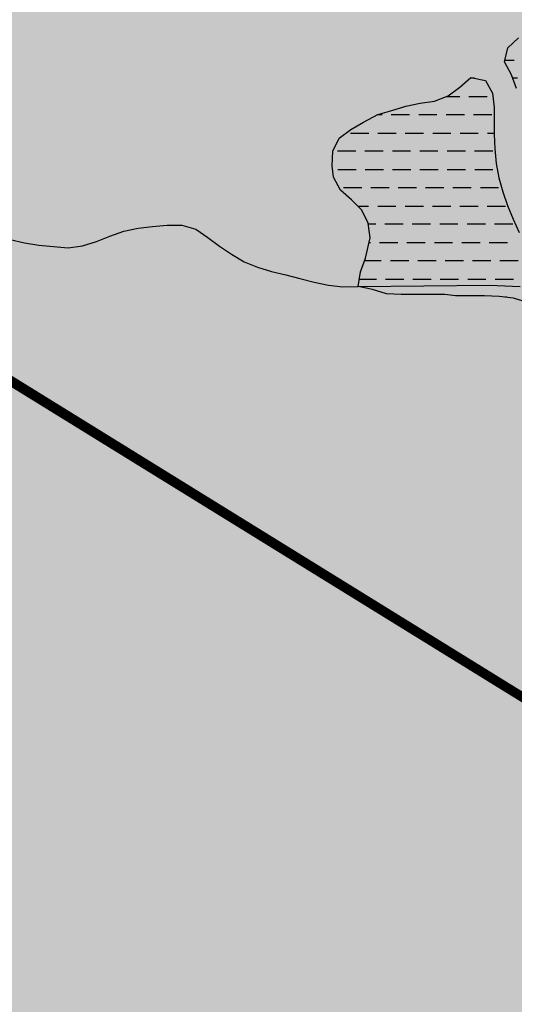
# Model space of a CAD drawing. Units: metres. Extents: x 499956 to 531001, y 9585461 to 9617241.
# Drawn here: x 519460 to 519731, y 9599050 to 9599589 of the extents above; entities that cross this region are included whole.
import ezdxf

# ---------------------------------------------------------------- set-up
doc = ezdxf.new("R2010")
doc.units = ezdxf.units.M
doc.header["$MEASUREMENT"] = 0
doc.linetypes.add('HIDDEN2', pattern=[0.1875, 0.125, -0.0625])
doc.linetypes.add('Topografia - Base Geral$0$TRACO_01', pattern=[100, 50, 50])
doc.layers.add('HIDROGRAFIA', color=140, linetype='Continuous')
doc.layers.add('POLIGONAL REFINARIA', color=210, linetype='Continuous')
doc.layers.add('Limite refinaria', color=7, linetype='Continuous', true_color=0xfee6c3)
doc.layers.add('Limite Setor II', color=7, linetype='Continuous', true_color=0xfee6c3)

msp = doc.modelspace()

# ---------------------------------------------------------------- hatches: boundary and pattern name
at = {"layer": 'Limite Setor II'}
for points in [[(518756.99, 9601730.19), (518758.22, 9601650.2), (518552.647, 9601273.659), (519146.974, 9600349.309), (518874.994, 9599750.381), (519995.396, 9599057.101), (520000.691, 9599056.114), (520001.258, 9599084.308), (520001.85, 9599141.939), (520002.886, 9599203.843), (520004.173, 9599260.461), (520005.185, 9599313.383), (520006.105, 9599347.225), (520007.151, 9599401.717), (520007.93, 9599451.953), (520009.301, 9599512.018), (520010.503, 9599561.793), (520011.362, 9599620.674), (520012.236, 9599682.974), (520013.049, 9599728.808), (520013.875, 9599778.473), (520014.825, 9599838.489), (520015.833, 9599880.702), (520016.779, 9599918.779), (520017.562, 9599958.3), (520017.599, 9599960.032), (520018.9, 9600020.296), (520020.109, 9600061.145), (520020.793, 9600116.96), (520022.376, 9600174.354), (520023.673, 9600213.494), (520024.812, 9600256.237), (520025.408, 9600299.353), (520026.897, 9600341.713), (520028.175, 9600387.028), (520028.566, 9600419.723), (520029.713, 9600460.074), (520031.086, 9600516.15), (520032.112, 9600559.456), (520032.952, 9600598.946), (520034.139, 9600641.263), (520035.056, 9600694.341), (520036.359, 9600739.094), (520037.997, 9600789.155), (520038.734, 9600818.096), (520039.897, 9600859.02), (520041.015, 9600891.651), (520042.236, 9600908.635), (520044.116, 9600925.922), (520046.096, 9600940.564), (520047.559, 9600950.546), (520049.277, 9600958.518), (520050.585, 9600964.134), (520051.845, 9600969.547), (520053.994, 9600977.978), (520057.764, 9600991.352), (520069.723, 9601025.488), (520078.386, 9601048.207), (520092.451, 9601086.068), (520110.429, 9601134.915), (520124.646, 9601173.284), (520138.661, 9601212.347), (520147.075, 9601238.931), (520150.694, 9601251.864), (520153.147, 9601262.262), (520161.106, 9601297.675), (520168.448, 9601333.402), (520173.658, 9601362.177), (520178.544, 9601388.664), (520184.879, 9601422.728), (520189.849, 9601449.822), (520196.998, 9601486.544), (520202.044, 9601512.498), (520209.981, 9601556.557), (520219.454, 9601608.417), (520226.129, 9601644.079), (520232.541, 9601678.83), (520237.94, 9601707.76), (520242.849, 9601733.375), (520250.729, 9601776.178), (520253.202, 9601790.369), (520255.716, 9601806.877), (520258.578, 9601827.484), (520261.979, 9601853.469), (520267.292, 9601891.927), (520273.322, 9601937.796), (520276.607, 9601962.262), (520276.734, 9601963.206), (520284.11, 9602015.899), (520291.628, 9602070.368), (520299.188, 9602126.282), (520304.127, 9602162.416), (520309.337, 9602201.804), (520314.061, 9602237.231), (520315.999, 9602253.931), (520316.65, 9602263.857), (520317.322, 9602273.814), (520318.333, 9602286.816), (520318.463, 9602293.057), (520318.311, 9602319.065), (520311.823, 9602623.122, 0.2278275), (520233.453, 9602777.654), (520090.892, 9602886.807), (519899.633, 9603046.473), (519371.064, 9603473.854, -0.1302513), (519280.291, 9603597.879), (519262.431, 9603643.551), (519242.505, 9603688.709), (519192.79, 9603781.779), (519140.873, 9603884.183), (519112.402, 9603943.801), (519095.206, 9603983.453), (519084.991, 9604030.776), (519077.58, 9604082.044), (519077.243, 9604120.125), (519080.477, 9604173.463), (519099.463, 9604345.223), (519119.226, 9604511.001), (519139.595, 9604691.234), (519147.657, 9604783.495), (519152.681, 9604817.608), (519081.449, 9604809.363), (518860.772, 9604785.314), (518803.039, 9604695.685), (518529.323, 9604126.919), (518048.068, 9603026.862), (518533.389, 9602790.707), (518581.21, 9602023.45)], [(516809.504, 9598590.323), (516521.753, 9598414.996), (516535.183, 9597957.783), (516158.917, 9596606.885), (516132.475, 9596330.871), (516083.05, 9595258.951), (516468.964, 9595124.241), (518182.04, 9595045.679), (518886.251, 9595109.262), (519697.471, 9595197.551), (519841.917, 9595247.2), (519883.286, 9595272.864), (520127.673, 9595500.917), (520235.309, 9595606.512), (520330.172, 9595673.324), (520449.151, 9595725.033), (520578.046, 9595747.454), (520070.716, 9596704.32), (520071.796, 9596913.387), (519975.446, 9597190.177), (519978.001, 9597429.26), (519995.396, 9599057.101), (518874.52, 9599749.51), (519146.5, 9600348.44), (518552.17, 9601272.79), (518758.22, 9601650.2), (518756.99, 9601730.19), (518580.93, 9602023.916), (518533.389, 9602790.707), (518048.068, 9603026.862), (517756.777, 9602428.232), (517538.004, 9601978.634), (517314.26, 9601506.76), (516943.312, 9600783.037), (516984.873, 9600363.312), (516966.567, 9600258.138), (516929.896, 9600067.088), (516776.655, 9599830.311), (516667.094, 9599616.928), (516600.899, 9599488.005)]]:
    msp.add_hatch(color=256, dxfattribs=at).paths.add_polyline_path(points)

# ---------------------------------------------------------------- linework, layer by layer
at = {"layer": 'HIDROGRAFIA'}
for points in [[(519732.144, 9599551.325), (519729.494, 9599558.875), (519725.644, 9599565.885), (519727.414, 9599573.695), (519733.334, 9599579.065)], [(519732.144, 9599551.325), (519729.494, 9599558.875), (519725.644, 9599565.885), (519727.414, 9599573.695), (519733.334, 9599579.065)], [(519738.244, 9599434.005), (519730.594, 9599436.365), (519722.664, 9599437.365), (519714.674, 9599437.775), (519706.674, 9599437.735), (519698.674, 9599437.705), (519692.914, 9599438.515), (519684.914, 9599438.515), (519676.914, 9599438.385), (519668.914, 9599438.375), (519660.924, 9599438.855), (519653.274, 9599441.195), (519645.464, 9599442.925), (519646.654, 9599450.835), (519649.414, 9599458.345), (519652.014, 9599469.585), (519650.974, 9599477.525), (519647.414, 9599484.685), (519641.734, 9599490.325), (519635.824, 9599495.715), (519631.894, 9599502.685), (519631.244, 9599508.945), (519631.554, 9599516.945), (519635.044, 9599524.145), (519641.494, 9599528.875), (519648.424, 9599532.865), (519656.224, 9599537.055), (519663.894, 9599539.335), (519671.564, 9599541.615), (519679.374, 9599543.335), (519687.314, 9599544.315), (519694.714, 9599547.345), (519701.204, 9599552.025), (519707.224, 9599557.295), (519715.084, 9599555.775), (519719.034, 9599548.815), (519719.914, 9599540.865), (519719.914, 9599526.265), (519720.254, 9599518.275), (519721.004, 9599510.305), (519722.504, 9599502.455), (519724.744, 9599494.775), (519727.214, 9599487.165), (519730.254, 9599479.765), (519733.644, 9599472.515)], [(519738.244, 9599434.005), (519730.594, 9599436.365), (519722.664, 9599437.365), (519714.674, 9599437.775), (519706.674, 9599437.735), (519698.674, 9599437.705), (519692.914, 9599438.515), (519684.914, 9599438.515), (519676.914, 9599438.385), (519668.914, 9599438.375), (519660.924, 9599438.855), (519653.274, 9599441.195), (519645.464, 9599442.925), (519646.654, 9599450.835), (519649.414, 9599458.345), (519652.014, 9599469.585), (519650.974, 9599477.525), (519647.414, 9599484.685), (519641.734, 9599490.325), (519635.824, 9599495.715), (519631.894, 9599502.685), (519631.244, 9599508.945), (519631.554, 9599516.945), (519635.044, 9599524.145), (519641.494, 9599528.875), (519648.424, 9599532.865), (519656.224, 9599537.055), (519663.894, 9599539.335), (519671.564, 9599541.615), (519679.374, 9599543.335), (519687.314, 9599544.315), (519694.714, 9599547.345), (519701.204, 9599552.025), (519707.224, 9599557.295), (519715.084, 9599555.775), (519719.034, 9599548.815), (519719.914, 9599540.865), (519719.914, 9599526.265), (519720.254, 9599518.275), (519721.004, 9599510.305), (519722.504, 9599502.455), (519724.744, 9599494.775), (519727.214, 9599487.165), (519730.254, 9599479.765), (519733.644, 9599472.515)]]:
    msp.add_lwpolyline(points, dxfattribs=at)
at = {"layer": 'HIDROGRAFIA', "linetype": 'Topografia - Base Geral$0$TRACO_01', "flags": 128}
for points in [[(519725.874, 9599566.915), (519730.924, 9599566.915)], [(519725.874, 9599566.915), (519730.924, 9599566.915)], [(519709.194, 9599556.915), (519706.794, 9599556.915)], [(519709.194, 9599556.915), (519706.794, 9599556.915)], [(519732.734, 9599556.915), (519730.184, 9599556.915)], [(519732.734, 9599556.915), (519730.184, 9599556.915)], [(519693.664, 9599546.915), (519701.024, 9599546.915)], [(519693.664, 9599546.915), (519701.024, 9599546.915)], [(519706.024, 9599546.915), (519716.024, 9599546.915)], [(519706.024, 9599546.915), (519716.024, 9599546.915)], [(519658.594, 9599536.915), (519655.954, 9599536.915)], [(519658.594, 9599536.915), (519655.954, 9599536.915)], [(519673.594, 9599536.915), (519663.594, 9599536.915)], [(519673.594, 9599536.915), (519663.594, 9599536.915)], [(519688.594, 9599536.915), (519678.594, 9599536.915)], [(519688.594, 9599536.915), (519678.594, 9599536.915)], [(519703.594, 9599536.915), (519693.594, 9599536.915)], [(519703.594, 9599536.915), (519693.594, 9599536.915)], [(519718.594, 9599536.915), (519708.594, 9599536.915)], [(519718.594, 9599536.915), (519708.594, 9599536.915)], [(519641.234, 9599526.915), (519651.234, 9599526.915)], [(519641.234, 9599526.915), (519651.234, 9599526.915)], [(519656.234, 9599526.915), (519666.234, 9599526.915)], [(519656.234, 9599526.915), (519666.234, 9599526.915)], [(519671.234, 9599526.915), (519681.234, 9599526.915)], [(519671.234, 9599526.915), (519681.234, 9599526.915)], [(519686.234, 9599526.915), (519696.234, 9599526.915)], [(519686.234, 9599526.915), (519696.234, 9599526.915)], [(519701.234, 9599526.915), (519711.234, 9599526.915)], [(519701.234, 9599526.915), (519711.234, 9599526.915)], [(519716.234, 9599526.915), (519719.914, 9599526.915)], [(519716.234, 9599526.915), (519719.914, 9599526.915)], [(519644.144, 9599516.915), (519634.144, 9599516.915)], [(519644.144, 9599516.915), (519634.144, 9599516.915)], [(519659.144, 9599516.915), (519649.144, 9599516.915)], [(519659.144, 9599516.915), (519649.144, 9599516.915)], [(519674.144, 9599516.915), (519664.144, 9599516.915)], [(519674.144, 9599516.915), (519664.144, 9599516.915)], [(519689.144, 9599516.915), (519679.144, 9599516.915)], [(519689.144, 9599516.915), (519679.144, 9599516.915)], [(519704.144, 9599516.915), (519694.144, 9599516.915)], [(519704.144, 9599516.915), (519694.144, 9599516.915)], [(519719.144, 9599516.915), (519709.144, 9599516.915)], [(519719.144, 9599516.915), (519709.144, 9599516.915)], [(519634.244, 9599506.915), (519644.244, 9599506.915)], [(519634.244, 9599506.915), (519644.244, 9599506.915)], [(519649.244, 9599506.915), (519659.244, 9599506.915)], [(519649.244, 9599506.915), (519659.244, 9599506.915)], [(519664.244, 9599506.915), (519674.244, 9599506.915)], [(519664.244, 9599506.915), (519674.244, 9599506.915)], [(519679.244, 9599506.915), (519689.244, 9599506.915)], [(519679.244, 9599506.915), (519689.244, 9599506.915)], [(519694.244, 9599506.915), (519704.244, 9599506.915)], [(519694.244, 9599506.915), (519704.244, 9599506.915)], [(519709.244, 9599506.915), (519719.244, 9599506.915)], [(519709.244, 9599506.915), (519719.244, 9599506.915)], [(519647.364, 9599496.915), (519637.364, 9599496.915)], [(519647.364, 9599496.915), (519637.364, 9599496.915)], [(519662.364, 9599496.915), (519652.364, 9599496.915)], [(519662.364, 9599496.915), (519652.364, 9599496.915)], [(519677.364, 9599496.915), (519667.364, 9599496.915)], [(519677.364, 9599496.915), (519667.364, 9599496.915)], [(519692.364, 9599496.915), (519682.364, 9599496.915)], [(519692.364, 9599496.915), (519682.364, 9599496.915)], [(519707.364, 9599496.915), (519697.364, 9599496.915)], [(519707.364, 9599496.915), (519697.364, 9599496.915)], [(519722.364, 9599496.915), (519712.364, 9599496.915)], [(519722.364, 9599496.915), (519712.364, 9599496.915)], [(519645.174, 9599486.915), (519651.144, 9599486.915)], [(519645.174, 9599486.915), (519651.144, 9599486.915)], [(519656.144, 9599486.915), (519666.144, 9599486.915)], [(519656.144, 9599486.915), (519666.144, 9599486.915)], [(519671.144, 9599486.915), (519681.144, 9599486.915)], [(519671.144, 9599486.915), (519681.144, 9599486.915)], [(519686.144, 9599486.915), (519696.144, 9599486.915)], [(519686.144, 9599486.915), (519696.144, 9599486.915)], [(519701.144, 9599486.915), (519711.144, 9599486.915)], [(519701.144, 9599486.915), (519711.144, 9599486.915)], [(519716.144, 9599486.915), (519726.144, 9599486.915)], [(519716.144, 9599486.915), (519726.144, 9599486.915)], [(519655.084, 9599476.915), (519651.054, 9599476.915)], [(519655.084, 9599476.915), (519651.054, 9599476.915)], [(519670.084, 9599476.915), (519660.084, 9599476.915)], [(519670.084, 9599476.915), (519660.084, 9599476.915)], [(519685.084, 9599476.915), (519675.084, 9599476.915)], [(519685.084, 9599476.915), (519675.084, 9599476.915)], [(519700.084, 9599476.915), (519690.084, 9599476.915)], [(519700.084, 9599476.915), (519690.084, 9599476.915)], [(519715.084, 9599476.915), (519705.084, 9599476.915)], [(519715.084, 9599476.915), (519705.084, 9599476.915)], [(519730.084, 9599476.915), (519720.084, 9599476.915)], [(519730.084, 9599476.915), (519720.084, 9599476.915)], [(519651.394, 9599466.915), (519652.164, 9599466.915)], [(519651.394, 9599466.915), (519652.164, 9599466.915)], [(519657.164, 9599466.915), (519667.164, 9599466.915)], [(519657.164, 9599466.915), (519667.164, 9599466.915)], [(519672.164, 9599466.915), (519682.164, 9599466.915)], [(519672.164, 9599466.915), (519682.164, 9599466.915)], [(519687.164, 9599466.915), (519697.164, 9599466.915)], [(519687.164, 9599466.915), (519697.164, 9599466.915)], [(519702.164, 9599466.915), (519712.164, 9599466.915)], [(519702.164, 9599466.915), (519712.164, 9599466.915)], [(519717.164, 9599466.915), (519727.164, 9599466.915)], [(519717.164, 9599466.915), (519727.164, 9599466.915)], [(519658.104, 9599456.915), (519648.884, 9599456.915)], [(519658.104, 9599456.915), (519648.884, 9599456.915)], [(519673.104, 9599456.915), (519663.104, 9599456.915)], [(519673.104, 9599456.915), (519663.104, 9599456.915)], [(519688.104, 9599456.915), (519678.104, 9599456.915)], [(519688.104, 9599456.915), (519678.104, 9599456.915)], [(519703.104, 9599456.915), (519693.104, 9599456.915)], [(519703.104, 9599456.915), (519693.104, 9599456.915)], [(519718.104, 9599456.915), (519708.104, 9599456.915)], [(519718.104, 9599456.915), (519708.104, 9599456.915)], [(519733.104, 9599456.915), (519723.104, 9599456.915)], [(519733.104, 9599456.915), (519723.104, 9599456.915)], [(519646.064, 9599446.915), (519655.424, 9599446.915)], [(519646.064, 9599446.915), (519655.424, 9599446.915)], [(519660.424, 9599446.915), (519670.424, 9599446.915)], [(519660.424, 9599446.915), (519670.424, 9599446.915)], [(519675.424, 9599446.915), (519685.424, 9599446.915)], [(519675.424, 9599446.915), (519685.424, 9599446.915)], [(519690.424, 9599446.915), (519700.424, 9599446.915)], [(519690.424, 9599446.915), (519700.424, 9599446.915)], [(519705.424, 9599446.915), (519715.424, 9599446.915)], [(519705.424, 9599446.915), (519715.424, 9599446.915)], [(519720.424, 9599446.915), (519730.424, 9599446.915)], [(519720.424, 9599446.915), (519730.424, 9599446.915)], [(519726.894, 9599436.915), (519726.254, 9599436.915)], [(519726.894, 9599436.915), (519726.254, 9599436.915)]]:
    msp.add_lwpolyline(points, dxfattribs=at)
at = {"layer": 'HIDROGRAFIA', "flags": 128}
msp.add_lwpolyline([(519454.884, 9599468.515), (519462.704, 9599466.815), (519470.604, 9599465.565), (519478.564, 9599464.735), (519486.534, 9599464.025), (519494.454, 9599465.115), (519502.114, 9599467.435), (519509.504, 9599470.495), (519517.064, 9599473.115), (519524.894, 9599474.725), (519532.824, 9599475.785), (519540.794, 9599476.535), (519548.794, 9599476.525), (519556.484, 9599474.325), (519563.024, 9599469.715), (519569.464, 9599464.965), (519576.084, 9599460.485), (519582.944, 9599456.365), (519590.374, 9599453.395), (519598.024, 9599451.055), (519605.794, 9599449.165), (519613.554, 9599447.185), (519621.294, 9599445.185), (519629.134, 9599443.585), (519637.074, 9599442.615), (519645.464, 9599442.925), (519717.313, 9599443.503), (519734.122, 9599442.903)], dxfattribs=at)
msp.add_lwpolyline([(519454.884, 9599468.515), (519462.704, 9599466.815), (519470.604, 9599465.565), (519478.564, 9599464.735), (519486.534, 9599464.025), (519494.454, 9599465.115), (519502.114, 9599467.435), (519509.504, 9599470.495), (519517.064, 9599473.115), (519524.894, 9599474.725), (519532.824, 9599475.785), (519540.794, 9599476.535), (519548.794, 9599476.525), (519556.484, 9599474.325), (519563.024, 9599469.715), (519569.464, 9599464.965), (519576.084, 9599460.485), (519582.944, 9599456.365), (519590.374, 9599453.395), (519598.024, 9599451.055), (519605.794, 9599449.165), (519613.554, 9599447.185), (519621.294, 9599445.185), (519629.134, 9599443.585), (519637.074, 9599442.615), (519645.464, 9599442.925), (519717.313, 9599443.503), (519734.122, 9599442.903)], dxfattribs=at)
at = {"layer": 'Limite refinaria', "const_width": 5}
msp.add_lwpolyline([(520071.796, 9596913.387), (519975.446, 9597190.177), (519978.001, 9597429.26), (519995.396, 9599057.101), (518874.52, 9599749.51)], dxfattribs=at)
at = {"layer": 'Limite Setor II', "color": 7, "ltscale": 240, "const_width": 5, "flags": 128}
msp.add_lwpolyline([(520015.833, 9599880.702), (520014.825, 9599838.489), (520013.875, 9599778.473), (520013.049, 9599728.808), (520012.236, 9599682.974), (520011.362, 9599620.674), (520010.503, 9599561.793), (520009.301, 9599512.018), (520007.93, 9599451.953), (520007.151, 9599401.717), (520006.105, 9599347.225), (520005.185, 9599313.383), (520004.173, 9599260.461), (520002.886, 9599203.843), (520001.85, 9599141.939), (520001.258, 9599084.308), (520000.691, 9599056.114), (519995.396, 9599057.101), (518874.994, 9599750.381)], dxfattribs=at)
at = {"layer": 'POLIGONAL REFINARIA', "linetype": 'HIDDEN2', "ltscale": 250, "const_width": 5, "flags": 128}
msp.add_lwpolyline([(516468.964, 9595124.241), (516083.05, 9595258.951), (516109.518, 9595868.637), (516336.33, 9595863.965), (516561.531, 9596052.731), (516807.338, 9596357.934), (516576.88, 9596572.823), (516552.78, 9596273.672), (516132.475, 9596330.871), (516158.004, 9596604.804), (516535.183, 9597957.783), (516521.753, 9598414.996), (516811.992, 9598593.084), (516600.899, 9599488.005), (516776.655, 9599830.311), (517201.835, 9599539.254), (517454.564, 9599884.967), (516961.301, 9600243.249), (516983.903, 9600366.188), (516943.312, 9600783.037), (517317.495, 9601518.928), (518280.134, 9601048.857), (518601.015, 9601708.302), (518581.788, 9602022.485), (518756.99, 9601730.19), (518758.22, 9601650.2), (518552.647, 9601273.659), (519146.974, 9600349.309), (518874.994, 9599750.381), (519995.396, 9599057.101), (519975.446, 9597190.177), (520071.796, 9596913.387), (520070.716, 9596704.32), (520578.046, 9595747.454), (520449.151, 9595725.033), (520330.172, 9595673.324), (520235.309, 9595606.512), (520130.608, 9595503.671), (519884.656, 9595272.819), (519841.917, 9595247.2), (519697.471, 9595197.551), (518886.251, 9595109.262), (518182.652, 9595044.541)], close=True, dxfattribs=at)

doc.saveas('drawing.dxf')
